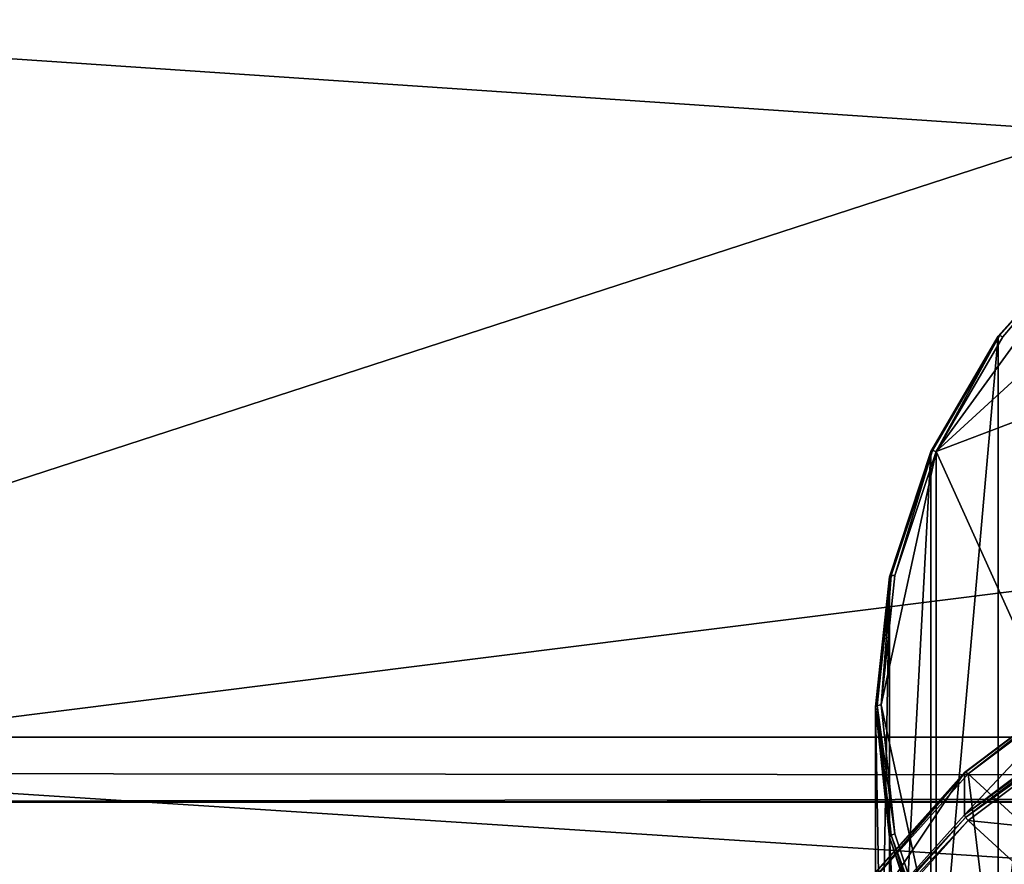
# Model space of a CAD drawing. Extents: x -0.07 to 0.068, y -0.075 to 0.039.
# Drawn here: x -0.044 to -0.035, y -0.027 to -0.019 of the extents above; entities that cross this region are included whole.
import ezdxf

# ---------------------------------------------------------------- set-up
doc = ezdxf.new("R2010")
doc.units = 0
doc.header["$MEASUREMENT"] = 0
doc.layers.get('0').update_dxf_attribs({"linetype": 'CONTINUOUS'})

msp = doc.modelspace()

# ---------------------------------------------------------------- linework, layer by layer
for points in [[(-0.05285, -0.0262935, 0.0422055), (-0.052593, 0.0074217, 0.1204501), (0.0505183, 0.0073201, 0.1202141)], [(0.0505183, 0.0073201, 0.1202141), (0.0502614, -0.0263951, 0.0419695), (-0.05285, -0.0262935, 0.0422055)], [(-0.0508204, -0.0265691, 0.0415657), (0.0484887, -0.0265691, 0.0415657), (0.0484887, -0.0140969, 0.0361914)], [(-0.0508204, -0.0265691, 0.0415657), (0.0484887, -0.0140969, 0.0361914), (-0.0508204, -0.0140969, 0.0361914)], [(0.0502929, -0.025956, 0.0120862), (-0.0526245, -0.0190131, 0.0090945), (0.0502929, -0.019013, 0.0090945)], [(0.0502929, -0.025956, 0.0120862), (-0.0526245, -0.025956, 0.0120862), (-0.0526245, -0.0190131, 0.0090945)], [(-0.0320479, -0.0198919, 0.0097145), (-0.034255, -0.0212432, 0.0103052), (-0.0357297, -0.0232655, 0.0111892)], [(-0.026841, -0.0198919, 0.0097145), (-0.0320479, -0.0198919, 0.0097145), (-0.0357297, -0.0232655, 0.0111892)], [(-0.026841, -0.0198919, 0.0097145), (-0.0357297, -0.0232655, 0.0111892), (-0.0320479, -0.0314101, 0.0147496)], [(-0.0351442, -0.0282731, -0.0032746), (-0.0351442, -0.0221821, 0.0106593), (-0.0342917, -0.0212302, 0.0102432)], [(-0.0351442, -0.0282731, -0.0032746), (-0.0342917, -0.0212302, 0.0102432), (-0.0342917, -0.0273213, -0.0036906)], [(-0.0342917, -0.0212302, 0.0102432), (-0.0351442, -0.0221821, 0.0106593), (-0.0351315, -0.0221752, 0.0106961)], [(-0.0342917, -0.0212302, 0.0102432), (-0.0351315, -0.0221752, 0.0106961), (-0.0342809, -0.0212255, 0.0102809)], [(-0.0342809, -0.0212255, 0.0102809), (-0.0351315, -0.0221752, 0.0106961), (-0.035101, -0.0221878, 0.0107181)], [(-0.0342809, -0.0212255, 0.0102809), (-0.035101, -0.0221878, 0.0107181), (-0.034255, -0.0212432, 0.0103052)], [(-0.034255, -0.0212432, 0.0103052), (-0.035101, -0.0221878, 0.0107181), (-0.0357297, -0.0232655, 0.0111892)], [(-0.0357777, -0.029359, -0.0027999), (-0.0357777, -0.023268, 0.011134), (-0.0351442, -0.0221821, 0.0106593)], [(-0.0357777, -0.029359, -0.0027999), (-0.0351442, -0.0221821, 0.0106593), (-0.0351442, -0.0282731, -0.0032746)], [(-0.0351442, -0.0221821, 0.0106593), (-0.0357777, -0.023268, 0.011134), (-0.0357636, -0.0232587, 0.0111697)], [(-0.0351442, -0.0221821, 0.0106593), (-0.0357636, -0.0232587, 0.0111697), (-0.0351315, -0.0221752, 0.0106961)], [(-0.0351315, -0.0221752, 0.0106961), (-0.0357636, -0.0232587, 0.0111697), (-0.0357297, -0.0232655, 0.0111892)], [(-0.0351315, -0.0221752, 0.0106961), (-0.0357297, -0.0232655, 0.0111892), (-0.035101, -0.0221878, 0.0107181)], [(-0.0357297, -0.0232655, 0.0111892), (-0.0361169, -0.0244349, 0.0117004), (-0.0362476, -0.025651, 0.012232)], [(-0.0357297, -0.0232655, 0.0111892), (-0.0362476, -0.025651, 0.012232), (-0.0357297, -0.0280365, 0.0132748)], [(-0.0361677, -0.0305373, -0.0022848), (-0.0361677, -0.0244463, 0.011649), (-0.0357777, -0.023268, 0.011134)], [(-0.0361677, -0.0305373, -0.0022848), (-0.0357777, -0.023268, 0.011134), (-0.0357777, -0.029359, -0.0027999)], [(-0.0357777, -0.023268, 0.011134), (-0.0361677, -0.0244463, 0.011649), (-0.0361528, -0.0244344, 0.0116837)], [(-0.0357777, -0.023268, 0.011134), (-0.0361528, -0.0244344, 0.0116837), (-0.0357636, -0.0232587, 0.0111697)], [(-0.0357636, -0.0232587, 0.0111697), (-0.0361528, -0.0244344, 0.0116837), (-0.0361169, -0.0244349, 0.0117004)], [(-0.0357636, -0.0232587, 0.0111697), (-0.0361169, -0.0244349, 0.0117004), (-0.0357297, -0.0232655, 0.0111892)], [(-0.0357297, -0.0232655, 0.0111892), (-0.0357297, -0.0280365, 0.0132748), (-0.0320479, -0.0314101, 0.0147496)], [(-0.0362995, -0.0317627, -0.0017491), (-0.0362995, -0.0256717, 0.0121847), (-0.0361677, -0.0244463, 0.011649)], [(-0.0362995, -0.0317627, -0.0017491), (-0.0361677, -0.0244463, 0.011649), (-0.0361677, -0.0305373, -0.0022848)], [(-0.0361677, -0.0244463, 0.011649), (-0.0362995, -0.0256717, 0.0121847), (-0.0362843, -0.025657, 0.0122182)], [(-0.0361677, -0.0244463, 0.011649), (-0.0362843, -0.025657, 0.0122182), (-0.0361528, -0.0244344, 0.0116837)], [(-0.0361528, -0.0244344, 0.0116837), (-0.0362843, -0.025657, 0.0122182), (-0.0362476, -0.025651, 0.012232)], [(-0.0361528, -0.0244344, 0.0116837), (-0.0362476, -0.025651, 0.012232), (-0.0361169, -0.0244349, 0.0117004)], [(-0.0354623, -0.0266874, -0.005163), (-0.0354623, -0.0262901, -0.0042541), (-0.0341726, -0.0253203, -0.0046781)], [(-0.0354623, -0.0266874, -0.005163), (-0.0341726, -0.0253203, -0.0046781), (-0.0341726, -0.0257176, -0.005587)], [(-0.0354515, -0.0262853, -0.0042164), (-0.0341726, -0.0253203, -0.0046781), (-0.0354623, -0.0262901, -0.0042541)], [(-0.0354256, -0.026303, -0.0041921), (-0.0341642, -0.0253172, -0.0046395), (-0.0354515, -0.0262853, -0.0042164)], [(-0.0354515, -0.0262853, -0.0042164), (-0.0341642, -0.0253172, -0.0046395), (-0.0341726, -0.0253203, -0.0046781)], [(-0.0354256, -0.026303, -0.0041921), (-0.0341438, -0.0253391, -0.0046135), (-0.0341642, -0.0253172, -0.0046395)], [(-0.0343284, -0.0273083, -0.0037526), (-0.0341438, -0.0253391, -0.0046135), (-0.0354256, -0.026303, -0.0041921)], [(-0.0362995, -0.0256717, 0.0121847), (-0.0361528, -0.0268797, 0.0127526), (-0.0362843, -0.025657, 0.0122182)], [(-0.0361677, -0.0329881, -0.0012134), (-0.0361677, -0.026897, 0.0127204), (-0.0362995, -0.0256717, 0.0121847)], [(-0.0361677, -0.0329881, -0.0012134), (-0.0362995, -0.0256717, 0.0121847), (-0.0362995, -0.0317627, -0.0017491)], [(-0.0362995, -0.0256717, 0.0121847), (-0.0361677, -0.026897, 0.0127204), (-0.0361528, -0.0268797, 0.0127526)], [(-0.0362843, -0.025657, 0.0122182), (-0.0361169, -0.0268671, 0.0127636), (-0.0362476, -0.025651, 0.012232)], [(-0.0362843, -0.025657, 0.0122182), (-0.0361528, -0.0268797, 0.0127526), (-0.0361169, -0.0268671, 0.0127636)], [(-0.0362476, -0.025651, 0.012232), (-0.0361169, -0.0268671, 0.0127636), (-0.0357297, -0.0280365, 0.0132748)], [(-0.0354623, -0.0266874, -0.005163), (-0.0341726, -0.0257176, -0.005587), (-0.0341642, -0.0257438, -0.0056154)], [(-0.0354623, -0.0266874, -0.005163), (-0.0341642, -0.0257438, -0.0056154), (-0.0354515, -0.0267118, -0.0051922)], [(-0.0354515, -0.0267118, -0.0051922), (-0.0341642, -0.0257438, -0.0056154), (-0.0341438, -0.0257778, -0.005617)], [(-0.0354515, -0.0267118, -0.0051922), (-0.0341438, -0.0257778, -0.005617), (-0.0354256, -0.0267417, -0.0051957)], [(-0.0332817, -0.02696, -0.0051002), (-0.0354256, -0.0267417, -0.0051957), (-0.0341438, -0.0257778, -0.005617)], [(0.0502929, -0.0326115, 0.014954), (-0.0526245, -0.0326115, 0.014954), (-0.0526245, -0.025956, 0.0120862)], [(0.0502929, -0.0326115, 0.014954), (-0.0526245, -0.025956, 0.0120862), (0.0502929, -0.025956, 0.0120862)], [(0.0502614, -0.0263951, 0.0419695), (-0.0508204, -0.0265691, 0.0415657), (-0.05285, -0.0262935, 0.0422055)], [(-0.0365206, -0.0278691, -0.0046465), (-0.0365206, -0.0274717, -0.0037376), (-0.0354623, -0.0262901, -0.0042541)], [(-0.0365206, -0.0278691, -0.0046465), (-0.0354623, -0.0262901, -0.0042541), (-0.0354623, -0.0266874, -0.005163)], [(-0.036508, -0.0274648, -0.0037007), (-0.0354623, -0.0262901, -0.0042541), (-0.0365206, -0.0274717, -0.0037376)], [(-0.0364775, -0.0274775, -0.0036787), (-0.0354515, -0.0262853, -0.0042164), (-0.036508, -0.0274648, -0.0037007)], [(-0.036508, -0.0274648, -0.0037007), (-0.0354515, -0.0262853, -0.0042164), (-0.0354623, -0.0262901, -0.0042541)], [(-0.0364775, -0.0274775, -0.0036787), (-0.0354256, -0.026303, -0.0041921), (-0.0354515, -0.0262853, -0.0042164)], [(-0.0351873, -0.0282674, -0.0033334), (-0.0354256, -0.026303, -0.0041921), (-0.0364775, -0.0274775, -0.0036787)], [(-0.0351873, -0.0282674, -0.0033334), (-0.0343284, -0.0273083, -0.0037526), (-0.0354256, -0.026303, -0.0041921)], [(0.0502614, -0.0263951, 0.0419695), (0.0496108, -0.0265191, 0.0416818), (-0.0508204, -0.0265691, 0.0415657)], [(-0.051182, -0.0362057, 0.0192016), (0.0488504, -0.0362057, 0.0192016), (0.0484887, -0.0265691, 0.0415657)], [(-0.051182, -0.0362057, 0.0192016), (0.0484887, -0.0265691, 0.0415657), (-0.0508204, -0.0265691, 0.0415657)], [(0.0496108, -0.0265191, 0.0416818), (0.0484887, -0.0265691, 0.0415657), (-0.0508204, -0.0265691, 0.0415657)], [(-0.0365206, -0.0278691, -0.0046465), (-0.0354623, -0.0266874, -0.005163), (-0.0354515, -0.0267118, -0.0051922)], [(-0.0365206, -0.0278691, -0.0046465), (-0.0354515, -0.0267118, -0.0051922), (-0.036508, -0.0278914, -0.0046766)], [(-0.036508, -0.0278914, -0.0046766), (-0.0354515, -0.0267118, -0.0051922), (-0.0354256, -0.0267417, -0.0051957)], [(-0.036508, -0.0278914, -0.0046766), (-0.0354256, -0.0267417, -0.0051957), (-0.0364775, -0.0279162, -0.0046823)], [(-0.0343284, -0.027747, -0.0047562), (-0.0364775, -0.0279162, -0.0046823), (-0.0354256, -0.0267417, -0.0051957)], [(-0.0332817, -0.02696, -0.0051002), (-0.0343284, -0.027747, -0.0047562), (-0.0354256, -0.0267417, -0.0051957)], [(-0.0361677, -0.026897, 0.0127204), (-0.0357636, -0.0280554, 0.0132666), (-0.0361528, -0.0268797, 0.0127526)], [(-0.0361528, -0.0268797, 0.0127526), (-0.0357297, -0.0280365, 0.0132748), (-0.0361169, -0.0268671, 0.0127636)], [(-0.0361528, -0.0268797, 0.0127526), (-0.0357636, -0.0280554, 0.0132666), (-0.0357297, -0.0280365, 0.0132748)], [(-0.0357777, -0.0341664, -0.0006984), (-0.0357777, -0.0280753, 0.0132355), (-0.0361677, -0.026897, 0.0127204)], [(-0.0357777, -0.0341664, -0.0006984), (-0.0361677, -0.026897, 0.0127204), (-0.0361677, -0.0329881, -0.0012134)], [(-0.0361677, -0.026897, 0.0127204), (-0.0357777, -0.0280753, 0.0132355), (-0.0357636, -0.0280554, 0.0132666)]]:
    msp.add_3dface(points)

doc.saveas('drawing.dxf')
